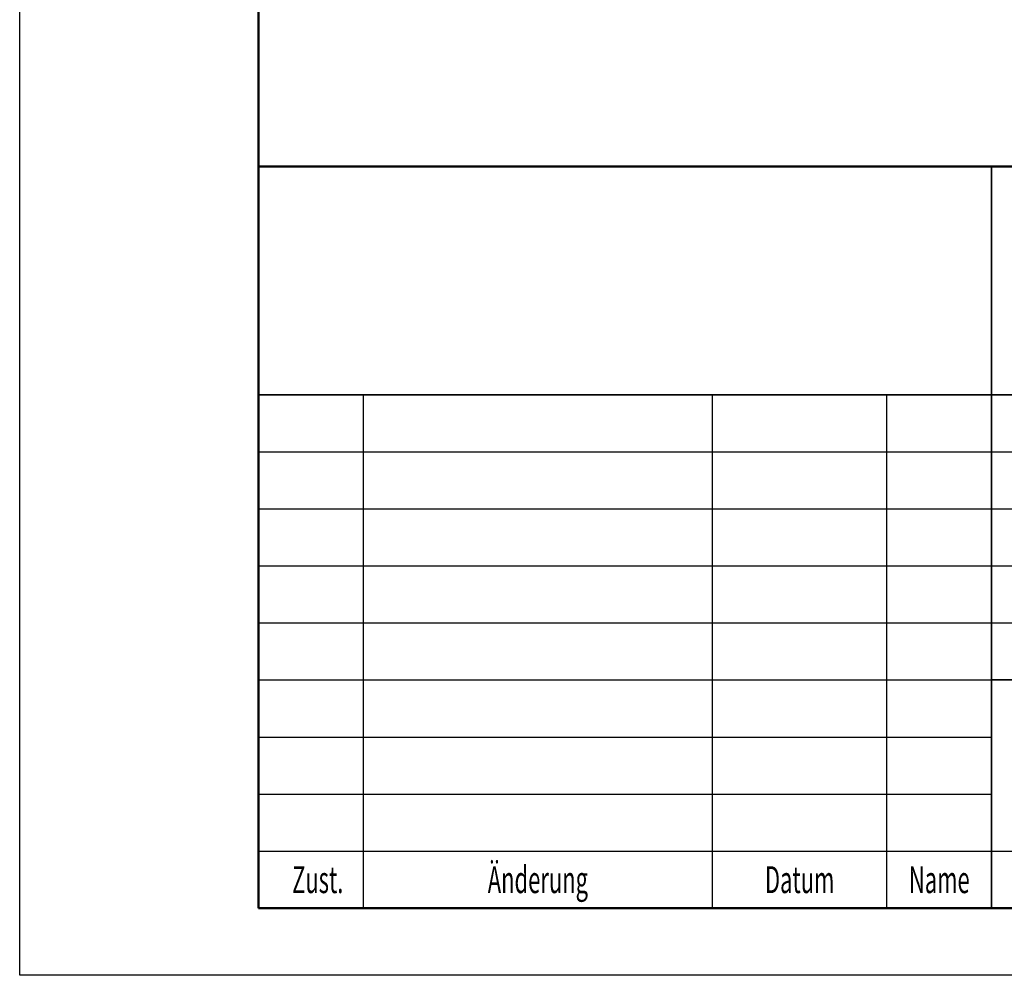
# Model space of a CAD drawing. Units: millimetres. Extents: x 0 to 2100, y 0 to 2970.
# Drawn here: x 0 to 733, y 0 to 712 of the extents above; entities that cross this region are included whole.
import ezdxf
from ezdxf.enums import TextEntityAlignment as Align

# ---------------------------------------------------------------- set-up
doc = ezdxf.new("R2010")
doc.units = ezdxf.units.MM
doc.header["$LTSCALE"] = 10
doc.layers.add('LC-001-111-----0', color=253, linetype='ByBlock')
doc.layers.add('LC-002-230-ZVN-0', color=7, linetype='Continuous')
doc.styles.add('LCTX0-400-0-0pDIN-Schrift', font='TXT', dxfattribs={"width": 0.6})

# ---------------------------------------------------------------- blocks, each defined once
blk = doc.blocks.new('SYM1')
at = {"layer": 'LC-001-111-----0', "color": 253, "lineweight": 25}
for p, q in [((0, 0), (0, 2970)), ((256, 50), (256, 432.5)), ((516, 50), (516, 432.5)), ((646, 50), (646, 432.5)), ((178, 390), (1166, 390)), ((178, 347.5), (1166, 347.5)), ((178, 305), (1166, 305)), ((178, 262.5), (1166, 262.5)), ((178, 220), (724, 220)), ((178, 177.5), (724, 177.5)), ((178, 135), (724, 135)), ((178, 92.5), (2050, 92.5)), ((2100, 0), (0, 0))]:
    blk.add_line(p, q, dxfattribs=at)
at = {"layer": 'LC-001-111-----0', "color": 253, "lineweight": 50}
for p, q in [((178, 50), (178, 2920)), ((178, 602.5), (2050, 602.5)), ((178, 50), (2050, 50))]:
    blk.add_line(p, q, dxfattribs=at)
at = {"layer": 'LC-001-111-----0', "color": 253, "lineweight": 35}
for p, q in [((724, 50), (724, 602.5)), ((178, 432.5), (2050, 432.5)), ((724, 220), (2050, 220))]:
    blk.add_line(p, q, dxfattribs=at)
at = {"layer": 'LC-001-111-----0', "color": 253, "lineweight": 20, "style": 'LCTX0-400-0-0pDIN-Schrift', "width": 0.6}
for s, p in [('Zust.', (222, 61.25)), ('Änderung', (386, 61.25)), ('Datum', (581, 61.25)), ('Name', (685, 61.25))]:
    blk.add_text(s, height=20, dxfattribs=at).set_placement(p, align=Align.CENTER)

msp = doc.modelspace()

# ---------------------------------------------------------------- block references
at = {"layer": 'LC-002-230-ZVN-0', "color": 0, "linetype": 'ByBlock', "lineweight": -2}
msp.add_blockref('SYM1', (0, 0), dxfattribs=at)

doc.saveas('drawing.dxf')
